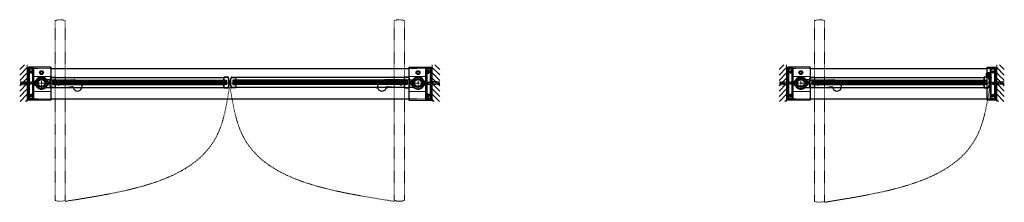
# Model space of a CAD drawing. Units: inches. Extents: x -2 to 1499, y -364 to 264.
# Drawn here: x 748 to 942, y 189 to 225 of the extents above; entities that cross this region are included whole.
import ezdxf

# ---------------------------------------------------------------- set-up
doc = ezdxf.new("R2010")
doc.units = ezdxf.units.IN
doc.header["$MEASUREMENT"] = 0
for name, pattern in [('CENTER', [0.95, 0.625, -0.125, 0.075, -0.125]), ('DASHED', [0.2, 0.1, -0.1]), ('PHANTOM', [1.15, 0.625, -0.125, 0.075, -0.125, 0.075, -0.125])]:
    doc.linetypes.add(name, pattern=pattern)
for name, color, linetype, lineweight in [('CENTERLINE', 5, 'CENTER', 9), ('CENTERLINE BAL HARD', 3, 'CENTER', 9), ('HATCH', 3, 'Continuous', 5), ('HIDDEN LT BLUE', 4, 'DASHED', 25), ('HIDDEN RED', 1, 'DASHED', 18), ('HIDDEN RED 2', 1, 'DASHED', 15), ('HIDDEN RED DOOR', 1, 'DASHED', 15), ('LINE DK BLUE', 5, 'Continuous', 9), ('LINE LT BLUE', 4, 'Continuous', 25), ('LINE MAGENTA', 6, 'Continuous', 35), ('LINE RED', 1, 'Continuous', 18), ('SURROUNDING MAT', 5, 'PHANTOM', 9)]:
    doc.layers.add(name, color=color, linetype=linetype, lineweight=lineweight)

# ---------------------------------------------------------------- blocks, each defined once
blk = doc.blocks.new('Exposed Shaft ST-STL')
at = {"layer": 'LINE DK BLUE'}
for p, q in [((-1.29, 0.11), (-1.56, 0.11)), ((-1.29, 0.06), (-1.56, 0.06)), ((-1.38, 0), (-1.56, 0)), ((-1.38, 0), (-1.29, 0)), ((-1.29, 0.19), (-1.29, -0.2)), ((1.29, 0.19), (1.29, -0.2)), ((1.29, 0.11), (1.56, 0.11)), ((1.29, 0.06), (1.56, 0.06)), ((-1.29, -0.06), (-1.56, -0.06)), ((-1.29, -0.11), (-1.56, -0.11)), ((1.38, 0), (1.29, 0)), ((1.29, -0.06), (1.56, -0.06)), ((1.29, -0.11), (1.56, -0.11)), ((1.38, 0), (1.56, 0))]:
    blk.add_line(p, q, dxfattribs=at)
at = {"layer": 'LINE LT BLUE'}
for p, q in [((-1.26, 0.19), (-1.32, 0.19)), ((-1.32, 0.19), (-1.32, 0.14)), ((-1.26, -0.2), (-1.26, 0.19)), ((-1.14, 0.44), (-1.21, 0.44)), ((1.14, 0.44), (1.21, 0.44)), ((1.26, -0.2), (1.26, 0.19)), ((1.26, 0.19), (1.32, 0.19)), ((1.32, 0.19), (1.32, 0.14)), ((-1.32, -0.14), (-1.32, -0.2)), ((-1.32, -0.2), (-1.26, -0.2)), ((-1.14, -0.44), (-1.21, -0.44)), ((1.14, -0.44), (1.21, -0.44)), ((1.32, -0.2), (1.26, -0.2)), ((1.32, -0.14), (1.32, -0.2))]:
    blk.add_line(p, q, dxfattribs=at)
blk.add_circle((0, 0), 1.13, dxfattribs=at)
for centre, radius, start, end in [((-0.03, 0), 1.34, 165.146, 173.9082), ((-1.34, 0.14), 0.0245, 173.9082, 0), ((-1.21, 0.31), 0.125, 90, 165.146), ((-0.03, 0), 1.19, 158.3817, 201.6183), ((0, 0), 1.19, 0, 180), ((0, 0), 1.19, 180, 0), ((0.03, 0), 1.19, 338.3817, 21.6183), ((1.21, 0.31), 0.125, 14.854, 90), ((1.34, 0.14), 0.0245, 180, 6.0918), ((0.03, 0), 1.34, 6.0918, 14.854), ((-1.34, -0.14), 0.0246, 0, 186.0505), ((-0.03, 0), 1.34, 186.0505, 194.854), ((-1.21, -0.31), 0.125, 194.854, 270), ((1.21, -0.31), 0.125, 270, 345.146), ((1.34, -0.14), 0.0246, 353.9495, 180), ((0.03, 0), 1.34, 345.146, 353.9495)]:
    blk.add_arc(centre, radius, start, end, dxfattribs=at)
at = {"layer": 'LINE RED'}
for p, q in [((-1.14, 0.44), (-1.1, 0.44)), ((1.14, 0.44), (1.1, 0.44)), ((-1.14, -0.44), (-1.1, -0.44)), ((1.14, -0.44), (1.1, -0.44))]:
    blk.add_line(p, q, dxfattribs=at)
blk = doc.blocks.new('*U88')
at = {"layer": 'HIDDEN LT BLUE'}
for p, q in [((0, 0.23), (0.14, 0.12)), ((0.06, 0.19), (0.91, 0.19)), ((0.14, 0.12), (1.75, 0.12)), ((2.62, 0.25), (1.25, 0.25)), ((2.5, 0.04), (1.75, 0.12)), ((2.5, 0.04), (2.5, -0.04)), ((2.62, 0.25), (2.62, -0.25)), ((0, -0.23), (0.14, -0.13)), ((0.06, -0.19), (0.91, -0.19)), ((0.14, -0.12), (1.75, -0.12)), ((2.62, -0.25), (1.25, -0.25)), ((1.75, -0.12), (2.5, -0.04))]:
    blk.add_line(p, q, dxfattribs=at)
blk = doc.blocks.new('14-20 SCREWHEAD')
at = {"layer": 'HIDDEN LT BLUE'}
for p, q in [((-0.1874, -0.0156), (-0.1874, 0.0156)), ((-0.1874, 0.0156), (-0.0468, 0.0156)), ((-0.0468, 0.0156), (-0.0156, 0.0468)), ((-0.0156, 0.1874), (0.0156, 0.1874)), ((-0.0156, 0.0468), (-0.0156, 0.1874)), ((0.0156, 0.0468), (0.0156, 0.1874)), ((0.0468, 0.0156), (0.0156, 0.0468)), ((0.0468, 0.0156), (0.1874, 0.0156)), ((0.1874, 0.0156), (0.1874, -0.0156)), ((-0.1874, -0.0156), (-0.0468, -0.0156)), ((-0.0156, -0.0468), (-0.0468, -0.0156)), ((-0.0156, -0.1874), (-0.0156, -0.0468)), ((0.0156, -0.1874), (-0.0156, -0.1874)), ((0.0468, -0.0156), (0.0156, -0.0468)), ((0.0156, -0.1874), (0.0156, -0.0468)), ((0.0468, -0.0156), (0.1874, -0.0156))]:
    blk.add_line(p, q, dxfattribs=at)
blk.add_circle((0, 0), 0.25, dxfattribs=at)
blk = doc.blocks.new('*U398')
at = {"layer": 'HIDDEN LT BLUE'}
for p, q in [((-2.62, 0.25), (-2.62, -0.25)), ((-2.62, 0.25), (-1.25, 0.25)), ((-2.5, 0.04), (-1.75, 0.12)), ((-2.5, 0.04), (-2.5, -0.04)), ((-0.14, 0.12), (-1.75, 0.12)), ((-0.06, 0.19), (-0.91, 0.19)), ((0, 0.23), (-0.14, 0.12)), ((-2.62, -0.25), (-1.25, -0.25)), ((-1.75, -0.13), (-2.5, -0.04)), ((-0.14, -0.13), (-1.75, -0.13)), ((-0.06, -0.19), (-0.91, -0.19)), ((0, -0.23), (-0.14, -0.13))]:
    blk.add_line(p, q, dxfattribs=at)
blk = doc.blocks.new('*U397')
at = {"layer": 'LINE RED'}
for p, q in [((0, 1.625), (-0.25, 1.625)), ((-0.25, 1.625), (-0.25, -1.375)), ((-0.125, 1.625), (-0.125, -1.375)), ((-0.0625, 1.625), (-0.0625, -1.375)), ((0, -1.375), (-0.25, -1.375))]:
    blk.add_line(p, q, dxfattribs=at)
blk = doc.blocks.new('*U210')
at = {"layer": 'HIDDEN LT BLUE'}
for p, q in [((2.59, 1.12), (2.72, 1.12)), ((2.59, 0.56), (2.72, 0.56)), ((35.22, 1.12), (35.34, 1.12)), ((35.22, 0.56), (35.34, 0.56)), ((2.59, -0.31), (2.72, -0.31)), ((2.59, -0.88), (2.72, -0.88))]:
    blk.add_line(p, q, dxfattribs=at)
at = {"layer": 'LINE DK BLUE'}
for p, q in [((2.06, 0.31), (36.12, 0.31)), ((2.06, 0.25), (36.12, 0.25)), ((2.06, 0.19), (36.12, 0.19)), ((2.06, 0.12), (36.12, 0.12)), ((2.06, 0.06), (36.12, 0.06)), ((2.06, 0), (36.12, 0)), ((2.06, -0.06), (36.12, -0.06))]:
    blk.add_line(p, q, dxfattribs=at)
at = {"layer": 'LINE LT BLUE'}
for p, q in [((1.4, 0.31), (1.4, 0.26)), ((1.45, 0.32), (1.41, 0.32)), ((1.46, -0.06), (1.46, 0.31)), ((1.57, 1.17), (2.42, 1.17)), ((1.57, 1.12), (2.42, 1.12)), ((2.47, 0.56), (1.93, 0.56)), ((1.93, 0.56), (1.93, -0.31)), ((2.42, 1.12), (2.42, 0.56)), ((2.47, 1.12), (2.47, 0.56)), ((2.47, 1.12), (2.59, 1.12)), ((2.47, 0.56), (2.59, 0.56)), ((2.72, 1.12), (35.22, 1.12)), ((2.72, 0.56), (35.22, 0.56)), ((35.34, 1.12), (35.72, 1.12)), ((35.34, 0.56), (35.72, 0.56)), ((1.4, -0.01), (1.4, -0.06)), ((1.41, -0.07), (1.45, -0.07)), ((2.42, -0.88), (1.57, -0.88)), ((2.42, -0.93), (1.57, -0.93)), ((1.93, -0.31), (2.47, -0.31)), ((2.42, -0.31), (2.42, -0.88)), ((2.47, -0.31), (2.47, -0.88)), ((2.47, -0.31), (2.59, -0.31)), ((2.47, -0.88), (2.59, -0.88)), ((2.72, -0.31), (35.72, -0.31)), ((2.72, -0.88), (35.72, -0.88))]:
    blk.add_line(p, q, dxfattribs=at)
for centre, radius, start, end in [((3.92, 0.12), 2.61, 157.0256, 202.9744), ((3.92, 0.12), 2.56, 157.0256, 183.1095), ((1.38, 0.26), 0.0156, 176.8905, 360), ((1.38, -0.01), 0.0156, 0, 183.1095), ((1.41, 0.31), 0.015, 90, 180), ((1.45, 0.31), 0.015, 0, 90), ((1.57, 1.12), 0.05, 90, 157.0256), ((2.42, 1.12), 0.05, 0, 90), ((3.92, 0.12), 2.56, 183.1095, 202.9744), ((1.41, -0.06), 0.015, 180, 270), ((1.45, -0.06), 0.015, 270, 0), ((1.57, -0.88), 0.05, 202.9744, 270), ((2.42, -0.88), 0.05, 270, 0)]:
    blk.add_arc(centre, radius, start, end, dxfattribs=at)
at = {"layer": 'LINE RED'}
for p, q in [((2.06, 0.38), (2.06, -0.12)), ((2.06, 0.38), (36.12, 0.38)), ((2.47, 0.56), (2.47, 0.38)), ((2.06, -0.12), (36.12, -0.12)), ((2.47, -0.12), (2.47, -0.31))]:
    blk.add_line(p, q, dxfattribs=at)
blk = doc.blocks.new('*U205')
at = {"layer": 'LINE LT BLUE'}
for p, q in [((-1.22, 1.12), (-1.22, 0.56)), ((-1.22, 0.56), (-0.68, 0.56)), ((-0.32, 1.17), (-1.17, 1.17)), ((-0.32, 1.12), (-1.17, 1.12)), ((-1.17, 1.12), (-1.17, 0.56)), ((-0.68, 0.56), (-0.68, -0.31)), ((-0.21, -0.06), (-0.21, 0.31)), ((-0.2, 0.32), (-0.16, 0.32)), ((-0.15, 0.31), (-0.15, 0.26)), ((-0.68, -0.31), (-1.22, -0.31)), ((-1.22, -0.31), (-1.22, -0.88)), ((-1.17, -0.31), (-1.17, -0.88)), ((-1.17, -0.88), (-0.32, -0.88)), ((-1.17, -0.93), (-0.32, -0.93)), ((-0.16, -0.07), (-0.2, -0.07)), ((-0.15, -0.01), (-0.15, -0.06))]:
    blk.add_line(p, q, dxfattribs=at)
for centre, radius, start, end in [((-1.17, 1.12), 0.05, 90, 180), ((-0.32, 1.12), 0.05, 22.9744, 90), ((-2.67, 0.13), 2.56, 337.0256, 22.9744), ((-2.67, 0.13), 2.61, 337.0256, 22.9744), ((-0.2, 0.31), 0.015, 90, 180), ((-0.16, 0.31), 0.015, 0, 90), ((-0.13, 0.26), 0.0156, 180, 3.1095), ((-0.13, -0.01), 0.0156, 356.8905, 180), ((-1.17, -0.88), 0.05, 180, 270), ((-0.32, -0.88), 0.05, 270, 337.0256), ((-0.2, -0.06), 0.015, 180, 270), ((-0.16, -0.06), 0.015, 270, 0)]:
    blk.add_arc(centre, radius, start, end, dxfattribs=at)
at = {"layer": 'LINE RED'}
for p, q in [((-1.22, 0.56), (-1.22, 0.38)), ((-0.81, 0.38), (-0.81, -0.12)), ((-1.22, -0.12), (-1.22, -0.31))]:
    blk.add_line(p, q, dxfattribs=at)
blk = doc.blocks.new('*U200')
at = {"layer": 'LINE DK BLUE'}
for p, q in [((0.18, 0.25), (-0.06, 0.25)), ((0.18, 0.19), (-0.06, 0.19)), ((-0.06, 0.12), (0.06, 0.12)), ((0.18, 0.06), (-0.06, 0.06)), ((0.18, 0), (-0.06, 0)), ((0.06, 0.12), (0.18, 0.12)), ((0.18, 0.32), (0.18, -0.07))]:
    blk.add_line(p, q, dxfattribs=at)
at = {"layer": 'LINE LT BLUE'}
for p, q in [((0.07, 0.25), (0.12, 0.25)), ((0.07, 0), (0.12, 0)), ((0.15, 0.31), (0.15, 0.26)), ((0.2, 0.32), (0.16, 0.32)), ((0.21, -0.06), (0.21, 0.31)), ((0.32, 1.17), (1.17, 1.17)), ((0.32, 1.12), (1.17, 1.12)), ((1.22, 0.56), (0.61, 0.56)), ((0.61, 0.56), (0.61, -0.31)), ((1.17, 1.12), (1.17, 0.56)), ((1.22, 1.12), (1.22, 0.56)), ((0.15, -0.01), (0.15, -0.06)), ((0.16, -0.07), (0.2, -0.07)), ((1.17, -0.88), (0.32, -0.88)), ((1.17, -0.93), (0.32, -0.93)), ((0.61, -0.31), (1.22, -0.31)), ((1.17, -0.31), (1.17, -0.88)), ((1.22, -0.31), (1.22, -0.88))]:
    blk.add_line(p, q, dxfattribs=at)
for centre, radius, start, end in [((2.67, 0.12), 2.61, 157.0256, 177.3119), ((2.67, 0.12), 2.61, 182.6882, 202.9744), ((2.67, 0.12), 2.56, 157.0256, 177.2594), ((0.13, 0.26), 0.0156, 176.8905, 360), ((0.13, -0.01), 0.0156, 0, 183.1095), ((2.67, 0.12), 2.56, 182.7407, 183.1095), ((0.16, 0.31), 0.015, 90, 180), ((0.2, 0.31), 0.015, 0, 90), ((0.32, 1.12), 0.05, 90, 157.0256), ((1.17, 1.12), 0.05, 0, 90), ((2.67, 0.12), 2.56, 183.1095, 202.9744), ((0.16, -0.06), 0.015, 180, 270), ((0.2, -0.06), 0.015, 270, 0), ((0.32, -0.88), 0.05, 202.9744, 270), ((1.17, -0.88), 0.05, 270, 0)]:
    blk.add_arc(centre, radius, start, end, dxfattribs=at)
at = {"layer": 'LINE RED'}
for p, q in [((0.81, 0.37), (0.81, -0.13)), ((1.22, 0.56), (1.22, 0.37)), ((1.22, -0.13), (1.22, -0.31))]:
    blk.add_line(p, q, dxfattribs=at)
blk = doc.blocks.new('*U211')
at = {"layer": 'HIDDEN LT BLUE'}
for p, q in [((-35.22, 1.12), (-35.34, 1.12)), ((-35.22, 0.56), (-35.34, 0.56)), ((-2.59, 1.12), (-2.72, 1.12)), ((-2.59, 0.56), (-2.72, 0.56)), ((-2.59, -0.31), (-2.72, -0.31)), ((-2.59, -0.87), (-2.72, -0.87))]:
    blk.add_line(p, q, dxfattribs=at)
at = {"layer": 'LINE DK BLUE'}
for p, q in [((-2.06, 0.31), (-36.12, 0.31)), ((-2.06, 0.25), (-36.12, 0.25)), ((-2.06, 0.19), (-36.12, 0.19)), ((-2.06, 0.13), (-36.12, 0.13)), ((-2.06, 0.06), (-36.12, 0.06)), ((-2.06, 0), (-36.12, 0)), ((-2.06, -0.06), (-36.12, -0.06))]:
    blk.add_line(p, q, dxfattribs=at)
at = {"layer": 'LINE LT BLUE'}
for p, q in [((-35.34, 1.12), (-35.72, 1.12)), ((-35.34, 0.56), (-35.72, 0.56)), ((-2.72, 1.12), (-35.22, 1.12)), ((-2.72, 0.56), (-35.22, 0.56)), ((-2.47, 1.12), (-2.59, 1.12)), ((-2.47, 0.56), (-2.59, 0.56)), ((-2.47, 1.12), (-2.47, 0.56)), ((-2.47, 0.56), (-1.93, 0.56)), ((-1.57, 1.17), (-2.42, 1.17)), ((-1.57, 1.12), (-2.42, 1.12)), ((-2.42, 1.12), (-2.42, 0.56)), ((-1.93, 0.56), (-1.93, -0.31)), ((-1.46, -0.06), (-1.46, 0.31)), ((-1.45, 0.32), (-1.41, 0.32)), ((-1.4, 0.31), (-1.4, 0.26)), ((-2.72, -0.31), (-35.72, -0.31)), ((-2.72, -0.87), (-35.72, -0.87)), ((-2.47, -0.31), (-2.59, -0.31)), ((-2.47, -0.87), (-2.59, -0.87)), ((-1.93, -0.31), (-2.47, -0.31)), ((-2.47, -0.31), (-2.47, -0.87)), ((-2.42, -0.31), (-2.42, -0.87)), ((-2.42, -0.87), (-1.57, -0.87)), ((-2.42, -0.93), (-1.57, -0.93)), ((-1.41, -0.07), (-1.45, -0.07)), ((-1.4, -0.01), (-1.4, -0.06))]:
    blk.add_line(p, q, dxfattribs=at)
for centre, radius, start, end in [((-2.42, 1.12), 0.05, 90, 180), ((-1.57, 1.12), 0.05, 22.9744, 90), ((-3.92, 0.13), 2.56, 356.8905, 22.9744), ((-3.92, 0.13), 2.61, 337.0256, 22.9744), ((-1.45, 0.31), 0.015, 90, 180), ((-1.41, 0.31), 0.015, 0, 90), ((-1.38, 0.26), 0.0156, 180, 3.1095), ((-1.38, -0.01), 0.0156, 356.8905, 180), ((-2.42, -0.87), 0.05, 180, 270), ((-3.92, 0.13), 2.56, 337.0256, 356.8905), ((-1.57, -0.87), 0.05, 270, 337.0256), ((-1.45, -0.06), 0.015, 180, 270), ((-1.41, -0.06), 0.015, 270, 0)]:
    blk.add_arc(centre, radius, start, end, dxfattribs=at)
at = {"layer": 'LINE RED'}
for p, q in [((-2.06, 0.38), (-36.12, 0.38)), ((-2.47, 0.56), (-2.47, 0.38)), ((-2.06, 0.38), (-2.06, -0.12)), ((-2.06, -0.12), (-36.12, -0.12)), ((-2.47, -0.12), (-2.47, -0.31))]:
    blk.add_line(p, q, dxfattribs=at)
blk = doc.blocks.new('*U225')
at = {"layer": 'LINE DK BLUE'}
for p, q in [((-0.06, 0.12), (-0.18, 0.12)), ((0.06, 0.12), (-0.06, 0.12))]:
    blk.add_line(p, q, dxfattribs=at)
at = {"layer": 'LINE LT BLUE'}
for p, q in [((-1.22, 1.12), (-1.22, 0.56)), ((-1.22, 0.56), (-0.68, 0.56)), ((-0.32, 1.17), (-1.17, 1.17)), ((-0.32, 1.12), (-1.17, 1.12)), ((-1.17, 1.12), (-1.17, 0.56)), ((-0.68, 0.56), (-0.68, -0.31)), ((-0.21, -0.06), (-0.21, 0.31)), ((-0.2, 0.32), (-0.16, 0.32)), ((-0.15, 0.31), (-0.15, 0.26)), ((-0.07, 0.25), (-0.12, 0.25)), ((-0.07, 0), (-0.12, 0)), ((-0.68, -0.31), (-1.22, -0.31)), ((-1.22, -0.31), (-1.22, -0.88)), ((-1.17, -0.31), (-1.17, -0.88)), ((-1.17, -0.88), (-0.32, -0.88)), ((-1.17, -0.93), (-0.32, -0.93)), ((-0.16, -0.07), (-0.2, -0.07)), ((-0.15, -0.01), (-0.15, -0.06))]:
    blk.add_line(p, q, dxfattribs=at)
for centre, radius, start, end in [((-1.17, 1.12), 0.05, 90, 180), ((-0.32, 1.12), 0.05, 22.9744, 90), ((-2.67, 0.12), 2.56, 2.7407, 22.9744), ((-2.67, 0.12), 2.56, 337.0256, 357.2593), ((-2.67, 0.12), 2.61, 2.6882, 22.9744), ((-2.67, 0.12), 2.61, 337.0256, 357.3118), ((-0.2, 0.31), 0.015, 90, 180), ((-0.16, 0.31), 0.015, 0, 90), ((-0.13, 0.26), 0.0156, 180, 3.1095), ((-0.13, -0.01), 0.0156, 356.8905, 180), ((-1.17, -0.88), 0.05, 180, 270), ((-0.32, -0.88), 0.05, 270, 337.0256), ((-0.2, -0.06), 0.015, 180, 270), ((-0.16, -0.06), 0.015, 270, 0)]:
    blk.add_arc(centre, radius, start, end, dxfattribs=at)
at = {"layer": 'LINE RED'}
for p, q in [((-1.22, 0.56), (-1.22, 0.38)), ((-0.81, 0.38), (-0.81, -0.12)), ((-1.22, -0.12), (-1.22, -0.31))]:
    blk.add_line(p, q, dxfattribs=at)
at = {"layer": 'SURROUNDING MAT'}
for p, q in [((-0.18, 0.32), (-0.18, -0.07)), ((-0.18, 0.25), (0.06, 0.25)), ((-0.18, 0.19), (0.06, 0.19)), ((-0.18, 0.06), (0.06, 0.06)), ((-0.18, 0), (0.06, 0))]:
    blk.add_line(p, q, dxfattribs=at)
blk = doc.blocks.new('*U213')
at = {"layer": 'HIDDEN RED'}
for p, q in [((-1.25, -0.56), (-1.29, -0.56)), ((-1.25, -0.81), (-1.29, -0.81)), ((-1.25, -0.6), (-1, -0.6)), ((-1.25, -0.77), (-1, -0.77)), ((-1, -0.77), (-1, -0.6))]:
    blk.add_line(p, q, dxfattribs=at)
blk.add_arc((-0.83, -0.69), 0.469, 164.534, 195.466, dxfattribs=at)
at = {"layer": 'LINE DK BLUE'}
for p, q in [((-1.73, -1.09), (-1.73, -0.88)), ((-1.69, -1.09), (-1.69, -0.88)), ((-1.66, -1.09), (-1.66, -0.88)), ((-1.62, -1.09), (-1.62, -0.88)), ((-1.58, -1.09), (-1.58, -0.88)), ((-1.55, -1.09), (-1.55, -0.88)), ((-1.51, -1.09), (-1.51, -0.87))]:
    blk.add_line(p, q, dxfattribs=at)
at = {"layer": 'LINE LT BLUE'}
for p, q in [((-1.75, -1), (-1.94, -1)), ((-1.94, -1), (-1.94, -1.64)), ((-1.24, -1.69), (-1.89, -1.69)), ((-1.87, -1.62), (-1.87, -1)), ((-1.25, -1.62), (-1.87, -1.62)), ((-1.81, -1.09), (-1.81, -1.02)), ((-1.81, -1.02), (-1.75, -1.02)), ((-1.81, -1.09), (-1.42, -1.09)), ((-1.75, -1.23), (-1.75, -1.4)), ((-1.75, -1.23), (-1.41, -1.23)), ((-1.75, -1.4), (-1.41, -1.4)), ((-1.49, -1), (-1.25, -1)), ((-1.49, -1.02), (-1.42, -1.02)), ((-1.42, -1.09), (-1.42, -1.02)), ((-1.28, -1.1), (-1.28, -1.08)), ((-1.28, -1.52), (-1.28, -1.55)), ((-1.25, -1.06), (-1.27, -1.06)), ((-1.25, -1.56), (-1.27, -1.56)), ((-1.19, -0.37), (-1.25, -0.37)), ((-1.25, -0.37), (-1.25, -1.62))]:
    blk.add_line(p, q, dxfattribs=at)
for centre, radius, start, end in [((-1.89, -1.64), 0.05, 180, 270), ((-1.75, -1.01), 0.0125, 0, 90), ((-1.75, -1.01), 0.0125, 270, 0), ((-1.49, -1.01), 0.0125, 90, 180), ((-1.49, -1.01), 0.0125, 180, 270), ((-1.41, -1.1), 0.125, 270, 0), ((-1.41, -1.52), 0.125, 0, 90), ((-1.27, -1.08), 0.015, 90, 180), ((-1.27, -1.55), 0.015, 180, 270), ((-1.24, -1.64), 0.05, 270, 0)]:
    blk.add_arc(centre, radius, start, end, dxfattribs=at)
blk = doc.blocks.new('*U212')
at = {"layer": 'HIDDEN LT BLUE'}
for p, q in [((2.59, 1.12), (2.72, 1.12)), ((2.59, 0.56), (2.72, 0.56)), ((35.41, 1.12), (35.53, 1.12)), ((35.41, 0.56), (35.53, 0.56)), ((2.59, -0.31), (2.72, -0.31)), ((2.59, -0.88), (2.72, -0.88))]:
    blk.add_line(p, q, dxfattribs=at)
at = {"layer": 'LINE DK BLUE'}
for p, q in [((2.06, 0.31), (36.31, 0.31)), ((2.06, 0.25), (36.31, 0.25)), ((2.06, 0.19), (36.31, 0.19)), ((2.06, 0.12), (36.31, 0.12)), ((2.06, 0.06), (36.31, 0.06)), ((2.06, 0), (36.31, 0)), ((2.06, -0.06), (36.31, -0.06))]:
    blk.add_line(p, q, dxfattribs=at)
at = {"layer": 'LINE LT BLUE'}
for p, q in [((1.4, 0.31), (1.4, 0.26)), ((1.45, 0.32), (1.41, 0.32)), ((1.46, -0.06), (1.46, 0.31)), ((1.57, 1.17), (2.42, 1.17)), ((1.57, 1.12), (2.42, 1.12)), ((2.47, 0.56), (1.93, 0.56)), ((1.93, 0.56), (1.93, -0.31)), ((2.42, 1.12), (2.42, 0.56)), ((2.47, 1.12), (2.47, 0.56)), ((2.47, 1.12), (2.59, 1.12)), ((2.47, 0.56), (2.59, 0.56)), ((2.72, 1.12), (35.41, 1.12)), ((2.72, 0.56), (35.41, 0.56)), ((35.53, 1.12), (35.91, 1.12)), ((35.53, 0.56), (35.91, 0.56)), ((1.4, -0.01), (1.4, -0.06)), ((1.41, -0.07), (1.45, -0.07)), ((2.42, -0.88), (1.57, -0.88)), ((2.42, -0.93), (1.57, -0.93)), ((1.93, -0.31), (2.47, -0.31)), ((2.42, -0.31), (2.42, -0.88)), ((2.47, -0.31), (2.47, -0.88)), ((2.47, -0.31), (2.59, -0.31)), ((2.47, -0.88), (2.59, -0.88)), ((2.72, -0.31), (35.91, -0.31)), ((2.72, -0.88), (35.91, -0.88))]:
    blk.add_line(p, q, dxfattribs=at)
for centre, radius, start, end in [((3.92, 0.12), 2.61, 157.0256, 202.9744), ((3.92, 0.12), 2.56, 157.0256, 183.1095), ((1.38, 0.26), 0.0156, 176.8905, 360), ((1.38, -0.01), 0.0156, 0, 183.1095), ((1.41, 0.31), 0.015, 90, 180), ((1.45, 0.31), 0.015, 0, 90), ((1.57, 1.12), 0.05, 90, 157.0256), ((2.42, 1.12), 0.05, 0, 90), ((3.92, 0.12), 2.56, 183.1095, 202.9744), ((1.41, -0.06), 0.015, 180, 270), ((1.45, -0.06), 0.015, 270, 0), ((1.57, -0.88), 0.05, 202.9744, 270), ((2.42, -0.88), 0.05, 270, 0)]:
    blk.add_arc(centre, radius, start, end, dxfattribs=at)
at = {"layer": 'LINE RED'}
for p, q in [((2.06, 0.38), (2.06, -0.12)), ((2.06, 0.38), (36.31, 0.38)), ((2.47, 0.56), (2.47, 0.38)), ((2.06, -0.12), (36.31, -0.12)), ((2.47, -0.12), (2.47, -0.31))]:
    blk.add_line(p, q, dxfattribs=at)
blk = doc.blocks.new('*U183')
at = {"layer": 'HIDDEN LT BLUE'}
for p, q in [((1.53, 0.62), (6.44, 0.62)), ((4.88, -0.88), (6.12, -0.7)), ((7.99, -0.56), (7.74, -0.13))]:
    blk.add_line(p, q, dxfattribs=at)
for centre, radius, start, end in [((6.44, -0.88), 1.5, 30, 90), ((6.13, -0.82), 0.125, 7.8304, 98), ((7.13, -0.69), 0.875, 187.8304, 203.1302), ((7.13, -0.69), 0.875, 336.8698, 8.1252)]:
    blk.add_arc(centre, radius, start, end, dxfattribs=at)
at = {"layer": 'LINE LT BLUE'}
for p, q in [((1.53, 0.62), (1.01, 0.62)), ((0.8, -0.88), (1.74, -0.88)), ((6.03, -0.88), (6.03, -0.94)), ((6.18, -0.94), (6.03, -0.94)), ((8.22, -0.94), (8.07, -0.94)), ((8.22, -0.88), (8.22, -0.94))]:
    blk.add_line(p, q, dxfattribs=at)
for centre, radius, start, end in [((0, 0), 1.19, 31.7569, 312.5369), ((6.18, -1.09), 0.156, 23.1302, 90), ((7.13, -0.69), 0.875, 203.1302, 336.8698), ((8.07, -1.09), 0.156, 90, 156.8698)]:
    blk.add_arc(centre, radius, start, end, dxfattribs=at)
blk = doc.blocks.new('*U184')
at = {"layer": 'HIDDEN LT BLUE'}
for p, q in [((-1.53, 0.62), (-6.44, 0.62)), ((-7.99, -0.56), (-7.74, -0.12)), ((-4.88, -0.88), (-6.12, -0.7))]:
    blk.add_line(p, q, dxfattribs=at)
for centre, radius, start, end in [((-6.44, -0.88), 1.5, 90, 150), ((-7.13, -0.69), 0.875, 171.8748, 203.1302), ((-7.13, -0.69), 0.875, 336.8698, 352.1696), ((-6.13, -0.82), 0.125, 82, 172.1696)]:
    blk.add_arc(centre, radius, start, end, dxfattribs=at)
at = {"layer": 'LINE LT BLUE'}
for p, q in [((-1.53, 0.62), (-1.01, 0.62)), ((-8.22, -0.88), (-8.22, -0.94)), ((-8.22, -0.94), (-8.07, -0.94)), ((-6.18, -0.94), (-6.03, -0.94)), ((-6.03, -0.88), (-6.03, -0.94)), ((-0.8, -0.88), (-1.74, -0.88))]:
    blk.add_line(p, q, dxfattribs=at)
for centre, radius, start, end in [((0, 0), 1.19, 227.4631, 148.2431), ((-8.07, -1.09), 0.156, 23.1302, 90), ((-7.13, -0.69), 0.875, 203.1302, 336.8698), ((-6.18, -1.09), 0.156, 90, 156.8698)]:
    blk.add_arc(centre, radius, start, end, dxfattribs=at)

msp = doc.modelspace()

# ---------------------------------------------------------------- hatches: boundary and pattern name
at = {"layer": 'HATCH'}
h = msp.add_hatch(dxfattribs=at)
h.set_pattern_fill('ANSI31', color=256, scale=6, style=0)
h.set_pattern_definition([(45, (749.25, 0), (-0.53033, 0.53033), [])])
h.paths.add_polyline_path([(749.25, 215.84), (747.75, 215.84), (747.75, 208.59), (749.25, 208.59), (749.25, 212.84), (747.97, 212.84), (747.97, 213.34), (749.25, 213.34), (749.25, 214.59)])
h.paths.add_polyline_path([(749.25, 213.34), (747.97, 213.34), (747.97, 212.84), (749.25, 212.84), (749.25, 212.97), (748.84, 212.97), (748.09, 213.05), (748.09, 213.13), (748.84, 213.22), (749.25, 213.22)], flags=17)
h.paths.add_polyline_path([(749.25, 213.22), (748.84, 213.22), (748.09, 213.13), (748.09, 213.05), (748.84, 212.97), (749.25, 212.97)], flags=16)
h = msp.add_hatch(dxfattribs=at)
h.set_pattern_fill('ANSI31', color=256, scale=6, style=0)
h.set_pattern_definition([(135, (829.25, 0), (0.53033, 0.53033), [])])
h.paths.add_polyline_path([(829.25, 215.84), (830.75, 215.84), (830.75, 208.59), (829.25, 208.59), (829.25, 212.84), (830.53, 212.84), (830.53, 213.34), (829.25, 213.34), (829.25, 214.59)])
h.paths.add_polyline_path([(829.25, 213.34), (830.53, 213.34), (830.53, 212.84), (829.25, 212.84), (829.25, 212.97), (829.66, 212.97), (830.41, 213.05), (830.41, 213.13), (829.66, 213.22), (829.25, 213.22)], flags=17)
h.paths.add_polyline_path([(829.25, 213.22), (829.66, 213.22), (830.41, 213.13), (830.41, 213.05), (829.66, 212.97), (829.25, 212.97)], flags=16)
h = msp.add_hatch(dxfattribs=at)
h.set_pattern_fill('ANSI31', color=256, scale=6, style=0)
h.set_pattern_definition([(45, (899.25, 0), (-0.53033, 0.53033), [])])
h.paths.add_polyline_path([(899.25, 215.84), (897.75, 215.84), (897.75, 208.59), (899.25, 208.59), (899.25, 212.84), (897.97, 212.84), (897.97, 213.34), (899.25, 213.34), (899.25, 214.59)])
h.paths.add_polyline_path([(899.25, 213.34), (897.97, 213.34), (897.97, 212.84), (899.25, 212.84), (899.25, 212.97), (898.84, 212.97), (898.09, 213.05), (898.09, 213.13), (898.84, 213.22), (899.25, 213.22)], flags=17)
h.paths.add_polyline_path([(899.25, 213.22), (898.84, 213.22), (898.09, 213.13), (898.09, 213.05), (898.84, 212.97), (899.25, 212.97)], flags=16)
h = msp.add_hatch(dxfattribs=at)
h.set_pattern_fill('ANSI32', color=256, style=0)
h.set_pattern_definition([(45, (752.0625, 212.21533), (-0.26517, 0.26517), []), (45, (752.23928, 212.21533), (-0.26517, 0.26517), [])])
h.paths.add_polyline_path([(752.06, 212.9), (752.06, 213.09, 0.414214), (751.19, 212.22), (751.37, 212.22, -0.414214)])
h.paths.add_polyline_path([(752.75, 212.22), (752.94, 212.22, 0.414214), (752.06, 213.09), (752.06, 212.9, -0.414214)])
h.paths.add_polyline_path([(752.06, 211.53), (752.06, 211.34, 0.414214), (752.94, 212.22), (752.75, 212.22, -0.414214)])
h.paths.add_polyline_path([(752.06, 211.34), (752.06, 211.53, -0.414214), (751.37, 212.22), (751.19, 212.22, 0.414214)])
h = msp.add_hatch(dxfattribs=at)
h.set_pattern_fill('ANSI32', color=256, style=0)
h.set_pattern_definition([(135, (826.4375, 212.21533), (0.26517, 0.26517), []), (135, (826.26072, 212.21533), (0.26517, 0.26517), [])])
h.paths.add_polyline_path([(826.44, 212.9), (826.44, 213.09, -0.414214), (827.31, 212.22), (827.12, 212.22, 0.414214)])
h.paths.add_polyline_path([(825.75, 212.22), (825.56, 212.22, -0.414214), (826.44, 213.09), (826.44, 212.9, 0.414214)])
h.paths.add_polyline_path([(826.44, 211.53), (826.44, 211.34, -0.414214), (825.56, 212.22), (825.75, 212.22, 0.414214)])
h.paths.add_polyline_path([(826.44, 211.34), (826.44, 211.53, 0.414214), (827.12, 212.22), (827.31, 212.22, -0.414214)])
h = msp.add_hatch(dxfattribs=at)
h.set_pattern_fill('ANSI32', color=256, style=0)
h.set_pattern_definition([(45, (902.0625, 212.21533), (-0.26517, 0.26517), []), (45, (902.23928, 212.21533), (-0.26517, 0.26517), [])])
h.paths.add_polyline_path([(902.06, 212.9), (902.06, 213.09, 0.414214), (901.19, 212.22), (901.37, 212.22, -0.414214)])
h.paths.add_polyline_path([(902.75, 212.22), (902.94, 212.22, 0.414214), (902.06, 213.09), (902.06, 212.9, -0.414214)])
h.paths.add_polyline_path([(902.06, 211.53), (902.06, 211.34, 0.414214), (902.94, 212.22), (902.75, 212.22, -0.414214)])
h.paths.add_polyline_path([(902.06, 211.34), (902.06, 211.53, -0.414214), (901.37, 212.22), (901.19, 212.22, 0.414214)])

# ---------------------------------------------------------------- linework, layer by layer
at = {"layer": 'CENTERLINE'}
for p, q in [((750.94, 212.22), (753.19, 212.22)), ((752.06, 211.09), (752.06, 213.34)), ((754.87, 212.22), (756, 212.22)), ((755.44, 211.65), (755.44, 212.78)), ((823.63, 212.22), (822.5, 212.22)), ((823.06, 211.65), (823.06, 212.78)), ((827.56, 212.22), (825.31, 212.22)), ((826.44, 211.09), (826.44, 213.34)), ((900.94, 212.22), (903.19, 212.22)), ((902.06, 211.09), (902.06, 213.34)), ((904.87, 212.22), (906, 212.22)), ((905.44, 211.65), (905.44, 212.78))]:
    msp.add_line(p, q, dxfattribs=at)
at = {"layer": 'CENTERLINE BAL HARD'}
for p, q in [((826.44, 212.22), (752.06, 212.22)), ((940.69, 212.22), (902.06, 212.22))]:
    msp.add_line(p, q, dxfattribs=at)
at = {"layer": 'HATCH'}
for p, q in [((942.25, 213.81), (940.75, 215.31)), ((941.66, 213.34), (940.75, 214.25)), ((942.25, 214.87), (941.28, 215.84)), ((940.98, 212.97), (940.75, 213.19)), ((942.25, 210.63), (940.75, 212.13)), ((941.1, 212.84), (940.98, 212.97)), ((942.25, 211.69), (941.1, 212.84)), ((941.87, 213.14), (941.66, 213.34)), ((941.91, 213.1), (941.87, 213.14)), ((942.03, 212.97), (941.91, 213.1)), ((942.25, 212.75), (942.03, 212.97)), ((942.25, 209.57), (940.75, 211.07)), ((942.17, 208.59), (940.75, 210.01)), ((941.11, 208.59), (940.75, 208.95))]:
    msp.add_line(p, q, dxfattribs=at)
at = {"layer": 'HIDDEN LT BLUE'}
for p, q in [((938.87, 211.29), (938.87, 214.2)), ((753.87, 213.39), (753.87, 211.29)), ((824.62, 213.39), (824.62, 211.29)), ((903.87, 213.34), (903.87, 211.34))]:
    msp.add_line(p, q, dxfattribs=at)
for centre in [(755.44, 212.22), (823.06, 212.22), (905.44, 212.22)]:
    msp.add_circle(centre, 0.406, dxfattribs=at)
at = {"layer": 'HIDDEN RED 2'}
for p, q in [((750.5, 215.09), (753.87, 215.09)), ((828, 215.09), (824.62, 215.09)), ((900.5, 215.09), (903.87, 215.09)), ((938.87, 215.09), (939.5, 215.09)), ((750.5, 209.09), (753.87, 209.09)), ((828, 209.09), (824.62, 209.09)), ((900.5, 209.09), (903.87, 209.09)), ((938.87, 209.09), (939.5, 209.09))]:
    msp.add_line(p, q, dxfattribs=at)
at = {"layer": 'HIDDEN RED DOOR'}
for p, q in [((754.75, 224.45), (754.75, 189.17)), ((756.75, 224.45), (756.75, 189.17)), ((821.75, 224.45), (821.75, 189.17)), ((823.75, 224.45), (823.75, 189.17)), ((904.75, 224.45), (904.75, 188.98)), ((906.75, 224.45), (906.75, 188.98))]:
    msp.add_line(p, q, dxfattribs=at)
for centre, radius, start, end in [((754.84, 224.45), 0.0938, 111.0924, 180), ((755.75, 222.1), 2.61, 68.9076, 111.0924), ((756.66, 224.45), 0.0938, 360, 68.9076), ((821.84, 224.45), 0.0938, 111.0924, 180), ((822.75, 222.1), 2.61, 68.9076, 111.0924), ((823.66, 224.45), 0.0938, 0, 68.9076), ((904.84, 224.45), 0.0938, 111.0924, 180), ((905.75, 222.1), 2.61, 68.9076, 111.0924), ((906.66, 224.45), 0.0938, 360, 68.9076), ((754.84, 189.17), 0.0938, 180, 248.9076), ((755.75, 191.52), 2.61, 248.9076, 291.0924), ((756.66, 189.17), 0.0938, 291.0924, 0), ((821.84, 189.17), 0.0938, 180, 248.9076), ((822.75, 191.52), 2.61, 248.9076, 291.0924), ((823.66, 189.17), 0.0938, 291.0924, 0), ((904.84, 188.98), 0.0938, 180, 248.9076), ((905.75, 191.33), 2.61, 248.9076, 291.0924), ((906.66, 188.98), 0.0938, 291.0924, 0)]:
    msp.add_arc(centre, radius, start, end, dxfattribs=at)
for points in [[(756.75, 188.9), (786.87, 202.21), (789.19, 211.34)], [(821.75, 188.9), (791.63, 202.21), (789.31, 211.34)], [(906.75, 188.72), (937.06, 202.21), (939.37, 211.34)]]:
    msp.add_spline(points, degree=3, dxfattribs=at)
at = {"layer": 'LINE DK BLUE'}
for p, q in [((749.25, 215.84), (749.25, 208.59)), ((750.25, 208.84), (750.25, 215.34)), ((828.25, 208.84), (828.25, 215.34)), ((829.25, 215.84), (829.25, 208.59)), ((899.25, 215.84), (899.25, 208.59)), ((900.25, 208.84), (900.25, 215.34)), ((940.75, 215.84), (940.75, 208.59)), ((750.25, 213.53), (753.87, 213.53)), ((828.25, 213.53), (824.62, 213.53)), ((900.25, 213.53), (903.87, 213.53)), ((750.25, 210.59), (753.87, 210.59)), ((828.25, 210.59), (824.62, 210.59)), ((900.25, 210.59), (903.87, 210.59))]:
    msp.add_line(p, q, dxfattribs=at)
for centre, start, end in [((749.38, 215.56), 240, 300), ((749.38, 215.43), 240, 300), ((749.38, 215.31), 240, 300), ((749.38, 215.18), 240, 300), ((829.12, 215.56), 240, 300), ((829.12, 215.43), 240, 300), ((829.12, 215.31), 240, 300), ((829.12, 215.18), 240, 300), ((899.37, 215.56), 240, 300), ((899.37, 215.43), 240, 300), ((899.37, 215.31), 240, 300), ((899.37, 215.18), 240, 300), ((940.62, 215.56), 240, 300), ((940.62, 215.43), 240, 300), ((940.62, 215.31), 240, 300), ((940.62, 215.18), 240, 300), ((749.38, 209), 60, 120), ((749.38, 208.87), 60, 120), ((749.38, 208.75), 60, 120), ((749.38, 208.62), 60, 120), ((829.12, 209), 60, 120), ((829.12, 208.87), 60, 120), ((829.12, 208.75), 60, 120), ((829.12, 208.62), 60, 120), ((899.37, 209), 60, 120), ((899.37, 208.87), 60, 120), ((899.37, 208.75), 60, 120), ((899.37, 208.62), 60, 120), ((940.62, 209), 60, 120), ((940.62, 208.87), 60, 120), ((940.62, 208.75), 60, 120), ((940.62, 208.62), 60, 120)]:
    msp.add_arc(centre, 0.25, start, end, dxfattribs=at)
at = {"layer": 'LINE LT BLUE'}
for p, q in [((753.87, 215.34), (749.5, 215.34)), ((749.5, 215.34), (749.5, 208.84)), ((751.77, 214.28), (751.92, 214.53)), ((751.92, 214.03), (751.77, 214.28)), ((751.92, 214.53), (752.21, 214.53)), ((752.21, 214.03), (751.92, 214.03)), ((752.21, 214.53), (752.35, 214.28)), ((752.35, 214.28), (752.21, 214.03)), ((753.87, 215.34), (753.87, 213.39)), ((753.87, 215.09), (824.62, 215.09)), ((824.62, 215.34), (824.62, 213.39)), ((824.62, 215.34), (829, 215.34)), ((826.29, 214.53), (826.15, 214.28)), ((826.15, 214.28), (826.29, 214.03)), ((826.58, 214.53), (826.29, 214.53)), ((826.29, 214.03), (826.58, 214.03)), ((826.73, 214.28), (826.58, 214.53)), ((826.58, 214.03), (826.73, 214.28)), ((829, 215.34), (829, 208.84)), ((903.87, 215.34), (899.5, 215.34)), ((899.5, 215.34), (899.5, 208.84)), ((901.77, 214.28), (901.92, 214.53)), ((901.92, 214.03), (901.77, 214.28)), ((901.92, 214.53), (902.21, 214.53)), ((902.21, 214.03), (901.92, 214.03)), ((902.21, 214.53), (902.35, 214.28)), ((902.35, 214.28), (902.21, 214.03)), ((903.87, 215.34), (903.87, 213.34)), ((903.87, 215.09), (938.87, 215.09)), ((938.87, 214.2), (938.87, 215.34)), ((938.87, 215.34), (940.5, 215.34)), ((940.5, 215.34), (940.5, 208.84)), ((753.87, 211.29), (753.87, 208.84)), ((824.62, 211.29), (824.62, 208.84)), ((903.87, 211.34), (903.87, 208.84)), ((938.87, 208.84), (938.87, 211.29)), ((753.87, 208.84), (749.5, 208.84)), ((753.87, 209.09), (824.62, 209.09)), ((824.62, 208.84), (829, 208.84)), ((903.87, 208.84), (899.5, 208.84)), ((903.87, 209.09), (938.87, 209.09)), ((940.5, 208.84), (938.87, 208.84))]:
    msp.add_line(p, q, dxfattribs=at)
for centre, radius in [((752.06, 214.28), 0.376), ((826.44, 214.28), 0.376), ((902.06, 214.28), 0.376), ((752.06, 212.22), 0.875), ((752.06, 212.22), 0.688), ((826.44, 212.22), 0.875), ((826.44, 212.22), 0.688), ((902.06, 212.22), 0.875), ((902.06, 212.22), 0.688)]:
    msp.add_circle(centre, radius, dxfattribs=at)
at = {"layer": 'LINE MAGENTA'}
for p, q in [((750.41, 215.22), (749.5, 215.22)), ((749.5, 215.22), (749.5, 215.12)), ((750.41, 215.12), (749.5, 215.12)), ((749.5, 215.03), (749.5, 209.15)), ((749.59, 215.03), (749.59, 209.15)), ((749.59, 215.03), (750.41, 215.03)), ((750.41, 215.12), (750.41, 209.06)), ((750.5, 215.12), (750.5, 209.06)), ((828, 215.12), (828, 209.06)), ((828.09, 215.22), (829, 215.22)), ((828.09, 215.12), (828.09, 209.06)), ((828.09, 215.12), (829, 215.12)), ((828.91, 215.03), (828.09, 215.03)), ((828.91, 215.03), (828.91, 209.15)), ((829, 215.22), (829, 215.12)), ((829, 215.03), (829, 209.15)), ((900.41, 215.22), (899.5, 215.22)), ((899.5, 215.22), (899.5, 215.12)), ((900.41, 215.12), (899.5, 215.12)), ((899.5, 215.03), (899.5, 209.15)), ((899.59, 215.03), (899.59, 209.15)), ((899.59, 215.03), (900.41, 215.03)), ((900.41, 215.12), (900.41, 209.06)), ((900.5, 215.12), (900.5, 209.06)), ((939.5, 215.12), (939.5, 209.06)), ((940.5, 215.22), (939.59, 215.22)), ((939.59, 215.12), (940.5, 215.12)), ((939.59, 215.12), (939.59, 209.06)), ((939.59, 215.03), (940.41, 215.03)), ((940.41, 209.15), (940.41, 215.03)), ((940.5, 215.22), (940.5, 215.12)), ((940.5, 209.15), (940.5, 215.03)), ((750.41, 209.06), (749.5, 209.06)), ((749.5, 209.06), (749.5, 208.97)), ((750.41, 208.97), (749.5, 208.97)), ((749.59, 209.15), (750.41, 209.15)), ((828.91, 209.15), (828.09, 209.15)), ((828.09, 209.06), (829, 209.06)), ((828.09, 208.97), (829, 208.97)), ((829, 209.06), (829, 208.97)), ((900.41, 209.06), (899.5, 209.06)), ((899.5, 209.06), (899.5, 208.97)), ((900.41, 208.97), (899.5, 208.97)), ((899.59, 209.15), (900.41, 209.15)), ((939.59, 209.15), (940.41, 209.15)), ((940.5, 209.06), (939.59, 209.06)), ((939.59, 208.97), (940.5, 208.97)), ((940.5, 208.97), (940.5, 209.06))]:
    msp.add_line(p, q, dxfattribs=at)
for centre, start, end in [((749.59, 215.03), 90, 180), ((750.41, 215.12), 0, 90), ((828.09, 215.12), 90, 180), ((828.91, 215.03), 0, 90), ((899.59, 215.03), 90, 180), ((900.41, 215.12), 0, 90), ((939.59, 215.12), 90, 180), ((940.41, 215.03), 360, 90), ((749.59, 209.15), 180, 270), ((750.41, 209.06), 270, 0), ((828.09, 209.06), 180, 270), ((828.91, 209.15), 270, 0), ((899.59, 209.15), 180, 270), ((900.41, 209.06), 270, 0), ((939.59, 209.06), 180, 270), ((940.41, 209.15), 270, 0)]:
    msp.add_arc(centre, 0.0938, start, end, dxfattribs=at)

# ---------------------------------------------------------------- block references
for p in [(749.5, 212.09), (899.5, 212.09)]:
    msp.add_blockref('*U397', p)
at = {"xscale": -1}
msp.add_blockref('*U397', (829, 212.09), dxfattribs=at)
at = {"layer": 'HIDDEN RED'}
for p in [(752.06, 212.22), (902.06, 212.22)]:
    msp.add_blockref('Exposed Shaft ST-STL', p, dxfattribs=at)
at = {"layer": 'HIDDEN RED', "xscale": -1}
msp.add_blockref('Exposed Shaft ST-STL', (826.44, 212.22), dxfattribs=at)
at = {"layer": 'LINE LT BLUE', "xscale": -1, "rotation": 180}
msp.add_blockref('*U213', (940.69, 212.52), dxfattribs=at)
at = {"layer": 'LINE LT BLUE'}
for name, p in [('*U183', (752.06, 212.22)), ('*U210', (752.31, 212.22)), ('*U205', (789.25, 212.22)), ('*U200', (789.25, 212.22)), ('*U211', (826.19, 212.22)), ('*U184', (826.44, 212.22)), ('*U183', (902.06, 212.22)), ('*U212', (902.31, 212.22)), ('*U225', (939.44, 212.22))]:
    msp.add_blockref(name, p, dxfattribs=at)
at = {"layer": 'LINE RED'}
for p in [(750, 214.4), (900, 214.4), (940, 214.4), (750, 209.78), (900, 209.78), (940, 209.78)]:
    msp.add_blockref('14-20 SCREWHEAD', p, dxfattribs=at)
at = {"layer": 'LINE RED', "xscale": -1}
for p in [(828.5, 214.4), (828.5, 209.78)]:
    msp.add_blockref('14-20 SCREWHEAD', p, dxfattribs=at)
at = {"layer": 'SURROUNDING MAT'}
for name, p in [('*U398', (750.5, 212.22)), ('*U398', (900.5, 212.22)), ('*U88', (939.5, 212.22))]:
    msp.add_blockref(name, p, dxfattribs=at)
at = {"layer": 'SURROUNDING MAT', "xscale": -1}
msp.add_blockref('*U398', (828, 212.22), dxfattribs=at)

doc.saveas('drawing.dxf')
